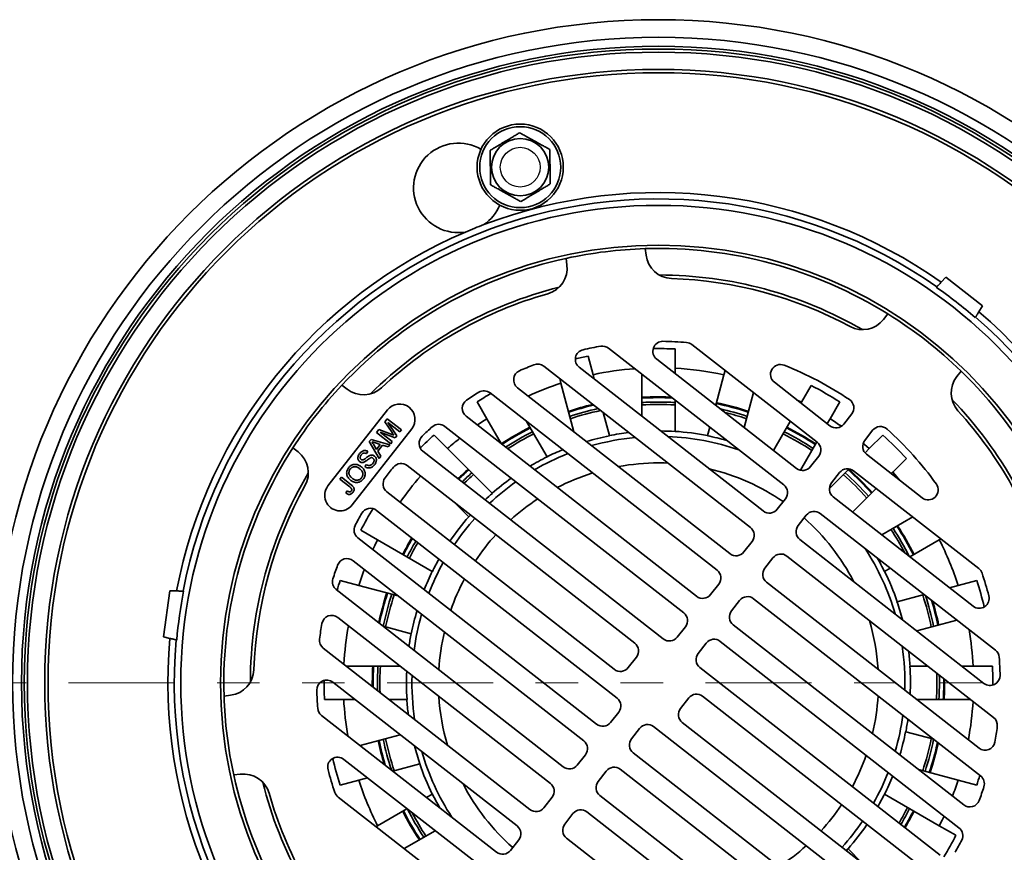
# Model space of a CAD drawing. Units: inches. Extents: x 0.1 to 8.4, y 0.1 to 14.7.
# Drawn here: x 1.3 to 3.7, y 12.7 to 14.7 of the extents above; entities that cross this region are included whole.
import ezdxf

# ---------------------------------------------------------------- set-up
doc = ezdxf.new("R2010")
doc.units = ezdxf.units.IN
doc.header["$MEASUREMENT"] = 0
doc.linetypes.add('PHANTOM', pattern=[0.5, 0.25, -0.05, 0.05, -0.05, 0.05, -0.05])

msp = doc.modelspace()

# ---------------------------------------------------------------- linework, layer by layer
at = {"color": 7, "linetype": 'Continuous', "lineweight": 35}
for p, q in [((2.81683529, 14.15470083), (2.81493403, 14.17018528)), ((2.62883163, 14.1473348), (2.63073288, 14.13185028)), ((3.52312128, 14.10261724), (3.51197276, 14.09114239)), ((3.60930998, 14.03527932), (3.52312128, 14.10261724)), ((3.50139433, 14.08025428), (3.50046609, 14.07929883)), ((3.600873, 14.02168597), (3.60930998, 14.03527932)), ((3.3863779, 14.01642099), (3.37615781, 14.00333987)), ((3.59216499, 14.00765578), (3.59286752, 14.00878759)), ((2.72868405, 13.93573802), (3.14103745, 13.61357228)), ((2.92483403, 13.94428874), (3.21953428, 13.71404365)), ((2.69198955, 13.87323652), (2.68024647, 13.91706229)), ((2.88514659, 13.88838078), (2.88514659, 13.93375254)), ((2.57594532, 13.89327081), (3.06254061, 13.5131009)), ((3.09293889, 13.55200892), (2.65935045, 13.89076533)), ((3.17143573, 13.65248029), (2.84190788, 13.90993569)), ((2.6946911, 13.86315419), (2.69198955, 13.87323652)), ((2.80702159, 13.87453407), (2.80702159, 13.77539199)), ((2.88514659, 13.87615391), (2.88514659, 13.88838078)), ((3.00017863, 13.87323652), (2.98091228, 13.80133351)), ((3.00287875, 13.88331351), (3.00017863, 13.87323652)), ((3.5587553, 13.881745), (3.54853517, 13.86866388)), ((2.11300694, 13.83893503), (2.10071334, 13.84853983)), ((2.6136294, 13.86382877), (2.61652659, 13.85301626)), ((2.61652659, 13.85301626), (2.64722815, 13.73843649)), ((3.24993258, 13.75295167), (3.1190179, 13.8552334)), ((3.20552026, 13.84790866), (3.18283438, 13.80861557)), ((2.44962572, 13.83016271), (2.98404377, 13.41262951)), ((3.01444206, 13.45153755), (2.51401395, 13.84251483)), ((3.04779226, 13.74908118), (3.06975871, 13.8310611)), ((2.41898968, 13.8088462), (2.44167556, 13.76955311)), ((2.88514659, 13.7396856), (2.88514659, 13.81349614)), ((3.18283438, 13.80861557), (3.17137955, 13.81432399)), ((3.18283438, 13.80861557), (3.18154483, 13.80638201)), ((3.25049262, 13.76955311), (3.2731785, 13.8088462)), ((2.20789089, 13.79018396), (2.0678279, 13.61091148)), ((2.93594521, 13.35106618), (2.39302092, 13.77524511)), ((2.73047469, 13.72960803), (2.71592552, 13.78390626)), ((3.3012644, 13.78058459), (3.28283115, 13.75699111)), ((2.20164971, 13.7622327), (2.20718228, 13.76931332)), ((2.21904477, 13.73663948), (2.20164971, 13.7622327)), ((2.20718228, 13.76931332), (2.24084538, 13.74300958)), ((2.20865172, 13.76051921), (2.23011738, 13.72928001)), ((2.23713589, 13.73826222), (2.20865172, 13.76051921)), ((2.34342968, 13.75133226), (2.90554693, 13.31215816)), ((2.44167556, 13.76955311), (2.47567041, 13.71067226)), ((2.58368139, 13.67984178), (2.53573565, 13.76288624)), ((3.15661472, 13.76320179), (3.11716833, 13.69487864)), ((3.24371318, 13.75781079), (3.25049262, 13.76955311)), ((2.12495875, 13.56627601), (2.2650217, 13.74554846)), ((2.18189028, 13.73694494), (2.18747036, 13.74408621)), ((2.21555333, 13.71064124), (2.18189028, 13.73694494)), ((2.18747036, 13.74408621), (2.2169729, 13.73315395)), ((2.19077869, 13.73764556), (2.21926286, 13.7153886)), ((2.22623927, 13.72431687), (2.19077869, 13.73764556)), ((2.23011738, 13.72928001), (2.22623927, 13.72431687)), ((2.24084538, 13.74300958), (2.23713589, 13.73826222)), ((2.34962701, 13.69892176), (2.31754434, 13.73100443)), ((2.73057468, 13.72923484), (2.73047469, 13.72960803)), ((2.88514659, 13.73929928), (2.88514659, 13.7396856)), ((2.96169349, 13.72960803), (2.9615935, 13.72923484)), ((2.96702947, 13.7495222), (2.96169349, 13.72960803)), ((3.35051509, 13.74210579), (3.33208179, 13.71851227)), ((3.37462384, 13.73100443), (3.34254117, 13.69892176)), ((2.16512904, 13.71549417), (2.16931273, 13.72084843)), ((2.18834859, 13.67582503), (2.16512904, 13.71549417)), ((2.16931273, 13.72084843), (2.21341936, 13.70791016)), ((2.17552575, 13.70797858), (2.18215259, 13.69725069)), ((2.19113127, 13.70874145), (2.17972836, 13.71238406)), ((2.18215259, 13.69725069), (2.19113127, 13.70874145)), ((2.19613247, 13.70713602), (2.18491971, 13.69278606)), ((2.20948324, 13.70287284), (2.19613247, 13.70713602)), ((2.21341936, 13.70791016), (2.20948324, 13.70287284)), ((2.21926286, 13.7153886), (2.21555333, 13.71064124)), ((3.18041881, 13.64818169), (3.21878307, 13.71463053)), ((1.98527686, 13.70078785), (1.99757039, 13.69118305)), ((2.16204621, 13.69197867), (2.15833676, 13.68723131)), ((2.18491971, 13.69278606), (2.19228471, 13.68086235)), ((2.19228471, 13.68086235), (2.18834859, 13.67582503)), ((2.85744838, 13.25059481), (2.29125622, 13.6929526)), ((2.45477039, 13.59377837), (2.34962701, 13.69892176)), ((3.22357373, 13.68114508), (3.20433429, 13.65651974)), ((3.34254117, 13.69892176), (3.33265203, 13.68903261)), ((3.33612124, 13.68561371), (3.46703594, 13.58333194)), ((2.15466559, 13.656736), (2.15837511, 13.66148336)), ((2.79010102, 13.24053174), (2.25462308, 13.65889296)), ((2.58387454, 13.6795072), (2.58368139, 13.67984178)), ((3.39778389, 13.64367904), (3.42986656, 13.67576171)), ((3.29491124, 13.65129183), (3.24882269, 13.60520324)), ((3.27282438, 13.64266621), (3.25358498, 13.6180409)), ((3.60042318, 13.41646058), (3.30572295, 13.64670565)), ((3.39427995, 13.6401751), (3.39778389, 13.64367904)), ((2.09589738, 13.62689257), (2.09960683, 13.63163993)), ((2.11904749, 13.6088035), (2.09589738, 13.62689257)), ((2.09960683, 13.63163993), (2.12245349, 13.61378798)), ((2.10971285, 13.5945499), (2.11288961, 13.59971354)), ((2.20652456, 13.59732961), (2.74200247, 13.17896841)), ((2.45504356, 13.59350521), (2.45477039, 13.59377837)), ((3.30344678, 13.54934193), (3.35910438, 13.60499952)), ((2.3668575, 13.57120583), (2.39952767, 13.53853565)), ((3.14507688, 13.58067371), (3.12583746, 13.55604837)), ((3.25762442, 13.58514233), (3.58715227, 13.32768695)), ((2.74853112, 13.11118708), (2.182339, 13.55354487)), ((2.39980084, 13.53826249), (2.40357009, 13.54252281)), ((3.19432756, 13.54219487), (3.17508812, 13.51756953)), ((3.6395795, 13.2240685), (3.22722613, 13.54623428)), ((2.39952767, 13.53853565), (2.39980084, 13.53826249)), ((3.4448372, 13.53801771), (3.37186544, 13.49588746)), ((2.14539739, 13.50665813), (2.18469048, 13.48397225)), ((2.13831531, 13.48879786), (2.70043257, 13.04962374)), ((2.18469048, 13.48397225), (2.31346427, 13.40962466)), ((3.06658004, 13.48020234), (3.04734062, 13.45557699)), ((3.17912757, 13.48467096), (3.61271598, 13.14591453)), ((3.43826364, 13.44401149), (3.5074777, 13.48397225)), ((3.5074777, 13.48397225), (3.5112354, 13.48614175)), ((2.67003428, 13.01071571), (2.12711003, 13.43489465)), ((3.11583071, 13.44172348), (3.09659129, 13.41709814)), ((3.6353246, 13.06559301), (3.14872928, 13.44576293)), ((2.31346427, 13.40962466), (2.31379884, 13.4094315)), ((3.37836933, 13.4094315), (3.37870391, 13.40962466)), ((3.37870391, 13.40962466), (3.3921455, 13.41738516)), ((2.14028978, 13.37677946), (2.09646402, 13.38852254)), ((2.98808321, 13.37973095), (2.96884379, 13.35510562)), ((3.10063074, 13.38419957), (3.60105883, 12.99322229)), ((3.59570416, 13.38852254), (3.5518784, 13.37677946)), ((1.6953909, 13.36416627), (1.68016891, 13.25585571)), ((1.71138156, 13.36365635), (1.6953909, 13.36416627)), ((1.72788607, 13.36313007), (1.72655464, 13.36317251)), ((2.08751767, 13.36668552), (2.62193574, 12.94915236)), ((2.23344122, 13.35181959), (2.14028978, 13.37677946)), ((3.5518784, 13.37677946), (3.53135527, 13.37128029)), ((3.03733387, 13.34125211), (3.01809446, 13.31662678)), ((3.60465051, 12.9277584), (3.07023244, 13.34529155)), ((3.4082499, 13.33829431), (3.40787675, 13.33819433)), ((3.4716377, 13.35527902), (3.4082499, 13.33829431)), ((2.59153744, 12.91024434), (2.09110935, 13.30122163)), ((3.45423351, 13.26973463), (3.54872334, 13.29505311)), ((2.19786788, 13.28047049), (2.26369802, 13.26283135)), ((2.90958637, 13.27925958), (2.89034695, 13.25463425)), ((3.0221339, 13.28372821), (3.56505815, 12.85954926)), ((1.68016891, 13.25585571), (1.69568064, 13.25193825)), ((1.71039928, 13.24822109), (1.71169081, 13.24789492)), ((2.26369802, 13.26283135), (2.26407121, 13.26273137)), ((2.95883704, 13.24078074), (2.93959762, 13.2161554)), ((3.55385287, 12.80564606), (2.99173561, 13.24482017)), ((2.05684357, 13.2288509), (2.5434389, 12.84868099)), ((2.77490104, 13.18300784), (2.79414046, 13.20763318)), ((2.2382222, 13.18628446), (2.11132616, 13.18628446)), ((2.94363706, 13.18325683), (3.50982918, 12.74089904)), ((3.43854773, 13.18628446), (3.43816142, 13.18628446)), ((3.48084657, 13.18628446), (3.43854773, 13.18628446)), ((3.58724291, 13.18628446), (3.56104488, 13.18628446)), ((3.63261468, 13.18628446), (3.58724291, 13.18628446)), ((2.51304061, 12.80977295), (2.0794522, 13.14852938)), ((1.83860521, 13.11797315), (1.82312077, 13.1160719)), ((2.0595535, 13.10815946), (2.10492526, 13.10815946)), ((2.10492526, 13.10815946), (2.13112329, 13.10815946)), ((2.21132161, 13.10815946), (2.25362045, 13.10815946)), ((2.25362045, 13.10815946), (2.25400676, 13.10815946)), ((2.91726714, 13.11143607), (2.89802772, 13.08681074)), ((3.48564361, 12.69711431), (2.95016571, 13.11547551)), ((3.45394598, 13.10815946), (3.58084201, 13.10815946)), ((2.73333114, 13.05366317), (2.75257056, 13.07828851)), ((2.05258868, 13.07037541), (2.46494205, 12.74820963)), ((2.78258181, 13.01518433), (2.80182123, 13.03980966)), ((2.8347198, 13.0438491), (3.40091196, 12.60149131)), ((2.90206715, 13.05391217), (3.43754509, 12.63555095)), ((3.42847016, 13.03161256), (3.42809697, 13.03171255)), ((3.49430029, 13.01397342), (3.42847016, 13.03161256)), ((2.23793466, 13.02470929), (2.14344484, 12.99939081)), ((2.43454375, 12.70930158), (2.1050159, 12.96675696)), ((2.6548343, 12.95319181), (2.67407372, 12.97781713)), ((3.3487385, 12.54311165), (2.78662125, 12.98228576)), ((2.22053048, 12.9391649), (2.28391828, 12.9561496)), ((2.28391828, 12.9561496), (2.28429143, 12.95624959)), ((2.70408497, 12.91471297), (2.72332439, 12.93933829)), ((2.75622296, 12.94337774), (3.29914726, 12.5191988)), ((3.45872696, 12.94262432), (3.5518784, 12.91766445)), ((1.84597124, 12.9299695), (1.86145576, 12.93187075)), ((2.09646402, 12.90592137), (2.14028978, 12.91766445)), ((2.14028978, 12.91766445), (2.16081291, 12.92316362)), ((3.5518784, 12.91766445), (3.59570416, 12.90592137)), ((2.091745, 12.87798333), (2.38644523, 12.64773826)), ((2.31346427, 12.88481925), (2.30002268, 12.87705875)), ((2.31379884, 12.88501241), (2.31346427, 12.88481925)), ((2.57633747, 12.85272043), (2.59557689, 12.87734578)), ((3.24254246, 12.46428121), (2.70812441, 12.8818144)), ((3.37870391, 12.88481925), (3.37836933, 12.88501241)), ((3.5074777, 12.81047166), (3.37870391, 12.88481925)), ((2.25390454, 12.85043242), (2.18469048, 12.81047166)), ((2.62558813, 12.81424158), (2.64482755, 12.83886692)), ((2.67772612, 12.84290637), (3.17815423, 12.45192908)), ((2.18469048, 12.81047166), (2.18093277, 12.80830216)), ((3.54677079, 12.78778578), (3.5074777, 12.81047166)), ((2.24733098, 12.75642621), (2.32030274, 12.79855645)), ((2.49784062, 12.75224904), (2.51708005, 12.77687438)), ((3.11622285, 12.4011731), (2.62962756, 12.78134301)), ((3.29236734, 12.75618142), (3.28859809, 12.7519211)), ((3.2926405, 12.75590826), (3.29236734, 12.75618142)), ((3.32531068, 12.72323809), (3.2926405, 12.75590826))]:
    msp.add_line(p, q, dxfattribs=at)
at = {"color": 7, "linetype": 'PHANTOM', "lineweight": 18}
msp.add_line((5.45691443, 13.14722196), (0.23525374, 13.14722196), dxfattribs=at)
at = {"color": 7, "linetype": 'Continuous', "lineweight": 35, "flags": 128}
for points in [[(2.84608409, 13.82105005), (2.86372285, 13.8208192), (2.87634829, 13.82037011)], [(2.44167556, 13.76955311), (2.42958032, 13.7615239), (2.41949336, 13.7545626)], [(3.34254117, 13.69892176), (3.33165511, 13.70852674), (3.32829117, 13.71141926)], [(3.41467427, 13.62424135), (3.40738887, 13.63279298), (3.39778389, 13.64367904)], [(2.18469048, 13.48397225), (2.17823025, 13.47097117), (2.17359666, 13.46123306)], [(3.5074777, 12.81047166), (3.51393793, 12.82347274), (3.51857151, 12.83321086)]]:
    msp.add_lwpolyline(points, dxfattribs=at)
at = {"color": 8, "linetype": 'Continuous', "lineweight": 35, "flags": 128}
msp.add_lwpolyline([(2.86829934, 13.66485882), (2.85964671, 13.66515776), (2.84608409, 13.66533529)], dxfattribs=at)
at = {"color": 7, "linetype": 'Continuous', "lineweight": 35}
for centre, radius in [((2.84608409, 13.14722196), 1.5625), ((2.84608409, 13.14722196), 1.52098665), ((2.84608409, 13.14722196), 1.5), ((2.84608409, 13.14722196), 1.49339333), ((2.84608409, 13.14722196), 1.48603897), ((2.84608409, 13.14722196), 1.4453125), ((2.84608409, 13.14722196), 1.4375), ((2.52053826, 14.36217553), 0.1015625), ((2.52053826, 14.36217553), 0.0953125), ((2.52053826, 14.36217553), 0.06743988), ((2.84608409, 13.14722196), 1.125), ((2.84608409, 13.14722196), 1.03125)]:
    msp.add_circle(centre, radius, dxfattribs=at)
at = {"color": 7, "linetype": 'Continuous'}
msp.add_circle((2.52053826, 14.36217553), 0.046875, dxfattribs=at)
at = {"color": 7, "linetype": 'Continuous', "lineweight": 35}
for centre, radius, start, end in [((2.37489923, 14.3134454), 0.10546875, 59.64692512, 279.29378296), ((2.84608409, 13.14722196), 1.14016701, 54.91792067, 169.08207933), ((2.84608409, 13.14722196), 1.15515956, 54.79894396, 110.84930116), ((2.37489923, 14.3134454), 0.10546875, 304.70621704, 337.35307488), ((2.84608409, 13.14722196), 1.15515956, 110.84930116, 113.15069884), ((2.84608409, 13.14722196), 1.15515956, 113.15069884, 169.20105604), ((2.84608409, 13.14722196), 1.0234375, 91.7441637, 102.2558363), ((2.84608409, 13.14722196), 1.0234375, 58.13492918, 91.7441637), ((2.84608409, 13.14722196), 1.0234375, 102.2558363, 136.7441637), ((2.87886942, 14.16231765), 0.0625, 187, 268.1501169), ((2.56869875, 14.12423348), 0.0625, 285.8498831, 7), ((2.84608409, 13.14722196), 0.9609375, 59.98816249, 89.90505179), ((2.84608409, 13.14722196), 0.953125, 61.74309738, 88.1501169), ((2.84608409, 13.14722196), 0.9609375, 104.09494821, 134.9050797), ((2.84608409, 13.14722196), 1.13885167, 49.07148976, 54.92851024), ((2.84608409, 13.14722196), 0.953125, 105.8498831, 133.1501169), ((2.84608409, 13.14722196), 1.14016701, 294.91792067, 49.08207933), ((2.84608409, 13.14722196), 1.0234375, 45.86507082, 58.13492918), ((2.84608409, 13.14722196), 1.15515956, 353.15069884, 49.20105604), ((3.32690715, 14.04181869), 0.0625, 241.74309738, 322), ((2.84608409, 13.14722196), 0.8046875, 99.71467841, 102.7412926), ((2.71425448, 13.91726904), 0.0234375, 52, 99.71467841), ((2.85633745, 13.92840467), 0.0234375, 89.24801163, 232), ((2.84608409, 13.14722196), 0.8046875, 85.27748849, 89.24801163), ((2.91040446, 13.9258197), 0.0234375, 52, 85.27748849), ((2.67378002, 13.90923434), 0.0234375, 102.7412926, 232), ((2.84608409, 13.14722196), 0.7875, 102.15678069, 104.39139355), ((2.84608409, 13.14722196), 0.7875, 87.15678069, 90.89811258), ((2.84608409, 13.14722196), 0.8046875, 111.36127825, 113.99017205), ((2.56151575, 13.8748018), 0.0234375, 52, 111.36127825), ((3.13344748, 13.87370241), 0.0234375, 68.41844984, 232), ((2.84608409, 13.14722196), 0.8046875, 56.01398722, 68.41844984), ((2.52844351, 13.86098384), 0.0234375, 113.99017205, 232), ((2.84608409, 13.14722196), 0.7421875, 94.28445255, 101.98303869), ((2.84608409, 13.14722196), 0.7421875, 78.01696131, 86.98303869), ((3.59778585, 13.83018506), 0.0625, 142, 222.25690262), ((2.84608409, 13.14722196), 1.0234375, 12.2558363, 45.86507082), ((2.84608409, 13.14722196), 1.0234375, 136.7441637, 147.2558363), ((2.84608409, 13.14722196), 0.7421875, 108.01696131, 114.43458227), ((2.84608409, 13.14722196), 0.7875, 57.15678069, 62.84321931), ((2.15148577, 13.88818573), 0.0625, 232, 313.1501169), ((2.84608409, 13.14722196), 0.8046875, 121.73131432, 124.15620403), ((2.84608409, 13.14722196), 0.7875, 120.07234839, 122.84321931), ((2.43519614, 13.81169367), 0.0234375, 52, 121.73131432), ((2.84608409, 13.14722196), 0.67382813, 90, 93.32387591), ((2.23645631, 13.7678662), 0.03625, 322, 142), ((2.40745049, 13.79371413), 0.0234375, 124.15620403, 232), ((2.84608409, 13.14722196), 0.67382813, 103.27009833, 108.3240287), ((2.84608409, 13.14722196), 0.671875, 103.13639259, 108.33381144), ((2.84608409, 13.14722196), 0.671875, 87.19093819, 93.33377217), ((2.84608409, 13.14722196), 0.65591608, 86.5857805, 93.4142195), ((2.84608409, 13.14722196), 0.671875, 71.66618653, 78.3336813), ((2.84608409, 13.14722196), 0.67382813, 71.6758624, 78.32401798), ((3.28279542, 13.79501419), 0.0234375, 322, 56.01398722), ((2.84608409, 13.14722196), 0.9609375, 14.09494821, 44.01183751), ((2.84608409, 13.14722196), 0.65591608, 102.00390623, 108.4142195), ((2.84608409, 13.14722196), 0.65591608, 71.5857805, 76.16135403), ((2.84608409, 13.14722196), 0.953125, 15.8498831, 42.25690262), ((2.84608409, 13.14722196), 0.8046875, 131.44245251, 133.76560898), ((2.32900013, 13.73286326), 0.0234375, 52, 131.44245251), ((3.26436214, 13.77142067), 0.0234375, 232, 322), ((2.84608409, 13.14722196), 0.7421875, 54.51978667, 56.98303869), ((3.36898409, 13.72767622), 0.0234375, 47.98601278, 142), ((2.30568579, 13.7114216), 0.0234375, 133.76560898, 232), ((2.84608409, 13.14722196), 0.7875, 132.15678069, 135.41570992), ((2.84608409, 13.14722196), 0.67382813, 116.67589682, 123.30741256), ((2.84608409, 13.14722196), 0.671875, 116.66638849, 123.25105058), ((2.84608409, 13.14722196), 0.65591608, 116.5857805, 122.77719304), ((2.84608409, 13.14722196), 0.5933645, 101.22536201, 106.63190779), ((2.84608409, 13.14722196), 0.59375, 96.76262148, 101.22781631), ((2.84608409, 13.14722196), 0.5933645, 86.22536201, 89.46703148), ((2.84608409, 13.14722196), 0.59375, 78.77218369, 86.22781631), ((2.84608409, 13.14722196), 0.5933645, 74.27609891, 78.77463799), ((2.84608409, 13.14722196), 0.65591608, 56.5857805, 63.4142195), ((2.84608409, 13.14722196), 0.671875, 56.66621426, 63.33353381), ((2.84608409, 13.14722196), 0.67382813, 56.67588831, 63.32385884), ((2.84608409, 13.14722196), 0.7875, 42.15678069, 47.84321931), ((2.84608409, 13.14722196), 0.8046875, 35.58155016, 47.98601278), ((2.84608409, 13.14722196), 0.7421875, 129.02973972, 131.98303869), ((3.20510472, 13.69557463), 0.0234375, 322, 52), ((3.35055081, 13.70408269), 0.0234375, 142, 232), ((2.84608409, 13.14722196), 1.0234375, 147.2558363, 181.7441637), ((1.95909156, 13.64193237), 0.0625, 330.8498831, 52), ((2.84608409, 13.14722196), 0.59375, 112.3108986, 116.22781631), ((2.24019354, 13.64042395), 0.0234375, 52, 140.854008), ((2.84608409, 13.14722196), 0.5933645, 116.22536201, 120.65697344), ((2.84608409, 13.14722196), 0.9609375, 149.0949203, 179.90505179), ((2.84608409, 13.14722196), 0.8046875, 140.854008, 143.145992), ((2.84608409, 13.14722196), 0.7421875, 138.98303869, 145.01696131), ((2.84608409, 13.14722196), 0.67382813, 131.67599328, 134.45683666), ((2.84608409, 13.14722196), 0.671875, 131.66656761, 134.43478072), ((2.84608409, 13.14722196), 0.65591608, 131.5857805, 134.24959617), ((3.1858653, 13.6709493), 0.0234375, 232, 322), ((3.29129339, 13.62823666), 0.0234375, 52, 142), ((2.84608409, 13.14722196), 0.65591608, 41.5857805, 48.4142195), ((2.84608409, 13.14722196), 0.671875, 41.66628115, 48.33332467), ((2.84608409, 13.14722196), 0.67382813, 41.67596231, 48.32362438), ((2.84608409, 13.14722196), 0.953125, 150.8498831, 178.1501169), ((2.09639332, 13.58859376), 0.03625, 142, 322), ((2.22095412, 13.61579861), 0.0234375, 143.145992, 232), ((2.84608409, 13.14722196), 0.59375, 125.7065735, 131.22781631), ((3.12660788, 13.59510326), 0.0234375, 322, 52), ((3.27205397, 13.60361132), 0.0234375, 142, 232), ((3.48146547, 13.60180095), 0.0234375, 232, 35.58155016), ((2.84608409, 13.14722196), 0.5933645, 131.22536201, 133.42670767), ((2.84608409, 13.14722196), 0.8046875, 150.23439102, 152.55754749), ((2.84608409, 13.14722196), 0.7875, 148.58429008, 152.84321931), ((2.1679094, 13.53507587), 0.0234375, 52, 150.23439102), ((3.10736846, 13.57047792), 0.0234375, 232, 322), ((3.21279656, 13.52776529), 0.0234375, 52, 142), ((2.84608409, 13.14722196), 0.59375, 138.77218369, 145.77218369), ((2.1527449, 13.50726686), 0.0234375, 152.55754749, 232), ((3.04811104, 13.49463189), 0.0234375, 322, 52), ((3.19355714, 13.50313995), 0.0234375, 142, 232), ((2.84608409, 13.14722196), 0.65591608, 27.83864597, 33.4142195), ((2.84608409, 13.14722196), 0.671875, 26.6663822, 33.33304884), ((2.84608409, 13.14722196), 0.67382812, 26.67607763, 33.32338708), ((2.84608409, 13.14722196), 0.67382813, 149.54316334, 153.32410697), ((2.84608409, 13.14722196), 0.671875, 149.56521928, 153.33366992), ((2.84608409, 13.14722196), 0.65591608, 149.75040383, 153.4142195), ((2.84608409, 13.14722196), 0.7421875, 18.01696131, 26.98303869), ((3.02887162, 13.47000655), 0.0234375, 232, 322), ((3.13429972, 13.42729392), 0.0234375, 52, 142), ((2.11268043, 13.41642565), 0.0234375, 52, 159.84379597), ((2.84608409, 13.14722196), 0.5933645, 150.57329233, 153.77463799), ((2.84608409, 13.14722196), 0.5933645, 26.22536201, 29.72390109), ((2.84608409, 13.14722196), 0.8046875, 159.84379597, 162.26868568), ((2.84608409, 13.14722196), 0.7421875, 158.91613248, 161.98303869), ((2.84608409, 13.14722196), 0.59375, 153.77218369, 158.2934265), ((2.9696142, 13.39416052), 0.0234375, 322, 52), ((3.1150603, 13.40266858), 0.0234375, 142, 232), ((2.84608409, 13.14722196), 0.59375, 18.77218369, 26.22781631), ((3.58599365, 13.39799159), 0.0234375, 18.72251151, 52), ((2.84608409, 13.14722196), 0.8046875, 14.75198837, 18.72251151), ((2.10194723, 13.38515452), 0.0234375, 162.26868568, 232), ((2.84608409, 13.14722196), 0.7875, 162.15678069, 163.92765161), ((2.84608409, 13.14722196), 0.7875, 13.10188742, 17.84321931), ((2.84608409, 13.14722196), 1.13885167, 169.07148976, 174.92851024), ((2.84608409, 13.14722196), 0.67382813, 161.6764003, 167.87647943), ((2.84608409, 13.14722196), 0.671875, 161.66688398, 167.95729861), ((2.84608409, 13.14722196), 0.65591608, 161.5857805, 168.4142195), ((2.95037478, 13.36953518), 0.0234375, 232, 322), ((3.05580288, 13.32682254), 0.0234375, 52, 142), ((2.84608409, 13.14722196), 0.5933645, 14.53296852, 18.77463799), ((2.84608409, 13.14722196), 0.65591608, 11.5857805, 18.4142195), ((2.84608409, 13.14722196), 0.671875, 11.66651242, 16.80906181), ((2.84608409, 13.14722196), 0.67382813, 11.67622748, 16.57423853), ((3.60158183, 13.34615595), 0.0234375, 232, 14.75198837), ((2.84608409, 13.14722196), 0.5933645, 163.34302656, 168.77463799), ((2.89111737, 13.29368915), 0.0234375, 322, 52), ((3.03656346, 13.30219721), 0.0234375, 142, 232), ((2.84608409, 13.14722196), 0.8046875, 170.00982795, 172.63872175), ((2.07667977, 13.28275262), 0.0234375, 52, 170.00982795), ((2.84608409, 13.14722196), 0.7421875, 169.56541773, 176.61256313), ((2.84608409, 13.14722196), 0.7421875, 3.01696131, 9.71554745), ((2.84608409, 13.14722196), 1.15515956, 174.79894396, 230.84930116), ((2.84608409, 13.14722196), 1.14016701, 174.91792067, 289.08207933), ((2.07127317, 13.2473199), 0.0234375, 172.63872175, 232), ((2.84608409, 13.14722196), 0.59375, 168.77218369, 171.6891014), ((2.77567146, 13.22206274), 0.0234375, 322, 52), ((2.87187794, 13.26906381), 0.0234375, 232, 322), ((2.97730604, 13.22635117), 0.0234375, 52, 142), ((2.84608409, 13.14722196), 0.59375, 3.77218369, 7.23737852), ((3.62514996, 13.2055995), 0.0234375, 4.28532159, 52), ((2.95806662, 13.20172584), 0.0234375, 142, 232), ((2.84608409, 13.14722196), 0.8046875, 1.2587074, 4.28532159), ((1.8309884, 13.18000729), 0.0625, 277, 358.1501169), ((2.84608409, 13.14722196), 0.67382813, 176.67659456, 180.72990167), ((2.84608409, 13.14722196), 0.671875, 176.6667066, 180.86360741), ((2.84608409, 13.14722196), 0.65591608, 176.5857805, 181.99609377), ((2.84608409, 13.14722196), 0.5933645, 177.36809221, 183.77463799), ((2.75643204, 13.19743741), 0.0234375, 232, 322), ((2.84608409, 13.14722196), 0.5933645, 357.36809221, 3.77463799), ((2.84608409, 13.14722196), 0.7875, 359.60860645, 2.84321931), ((2.0650226, 13.13006038), 0.0234375, 52, 181.2587074), ((2.84608409, 13.14722196), 0.7875, 179.60860645, 182.84321931), ((2.84608409, 13.14722196), 0.65591608, 356.5857805, 1.99609377), ((2.84608409, 13.14722196), 0.671875, 356.66666679, 0.86360741), ((2.84608409, 13.14722196), 0.67382812, 356.6764051, 0.72990167), ((3.62714557, 13.16438354), 0.0234375, 232, 1.2587074), ((2.84608409, 13.14722196), 0.8046875, 181.2587074, 184.28532159), ((2.84608409, 13.14722196), 1.0234375, 181.7441637, 192.2558363), ((2.84608409, 13.14722196), 0.7421875, 183.01696131, 189.71554745), ((2.84608409, 13.14722196), 0.59375, 183.77218369, 187.23737852), ((2.73410156, 13.09271808), 0.0234375, 322, 52), ((2.93573614, 13.09700651), 0.0234375, 52, 142), ((2.84608409, 13.14722196), 0.7421875, 349.56541773, 356.61256313), ((2.06701822, 13.08884441), 0.0234375, 184.28532159, 232), ((2.91649672, 13.07238117), 0.0234375, 142, 232), ((2.84608409, 13.14722196), 0.59375, 348.77218369, 351.6891014), ((3.62089501, 13.04712401), 0.0234375, 352.63872175, 52), ((2.71486214, 13.06809274), 0.0234375, 232, 322), ((2.82029023, 13.0253801), 0.0234375, 52, 142), ((2.84608409, 13.14722196), 0.5933645, 343.34302656, 348.77463799), ((2.84608409, 13.14722196), 0.8046875, 350.00982795, 352.63872175), ((2.84608409, 13.14722196), 0.67382812, 191.67639672, 196.57423853), ((2.84608409, 13.14722196), 0.671875, 191.66654721, 196.80906181), ((2.84608409, 13.14722196), 0.65591608, 191.5857805, 198.4142195), ((2.65560472, 12.9922467), 0.0234375, 322, 52), ((2.80105081, 13.00075477), 0.0234375, 142, 232), ((2.84608409, 13.14722196), 0.65591608, 341.5857805, 348.4142195), ((2.84608409, 13.14722196), 0.5933645, 194.53296852, 198.77463799), ((2.84608409, 13.14722196), 0.671875, 341.66684033, 347.95729861), ((2.84608409, 13.14722196), 0.67382812, 341.67660373, 347.87647943), ((3.6154884, 13.01169129), 0.0234375, 232, 350.00982795), ((2.09058635, 12.94828797), 0.0234375, 52, 194.75198837), ((2.84608409, 13.14722196), 0.7875, 193.10188742, 197.84321931), ((2.84608409, 13.14722196), 1.15515956, 294.79894396, 350.84930116), ((2.84608409, 13.14722196), 0.8046875, 194.75198837, 198.72251151), ((2.84608409, 13.14722196), 0.59375, 198.77218369, 206.22781631), ((2.6363653, 12.96762137), 0.0234375, 232, 322), ((2.74179339, 12.92490873), 0.0234375, 52, 142), ((2.84608409, 13.14722196), 1.0234375, 192.2558363, 225.86507082), ((1.86907257, 12.86983662), 0.0625, 15.8498831, 97), ((2.84608409, 13.14722196), 0.7421875, 198.01696131, 206.98303869), ((2.84608409, 13.14722196), 0.59375, 333.77218369, 338.2934265), ((2.84608409, 13.14722196), 0.7421875, 338.91613248, 341.98303869), ((2.84608409, 13.14722196), 0.7875, 342.15678069, 343.92765161), ((3.59022094, 12.90928939), 0.0234375, 342.26868568, 52), ((2.84608409, 13.14722196), 0.9609375, 194.09494821, 224.01183751), ((2.57710788, 12.89177533), 0.0234375, 322, 52), ((2.72255397, 12.90028339), 0.0234375, 142, 232), ((2.84608409, 13.14722196), 0.8046875, 339.84379597, 342.26868568), ((2.84608409, 13.14722196), 0.953125, 195.8498831, 222.25690262), ((2.10617453, 12.89645233), 0.0234375, 198.72251151, 232), ((2.84608409, 13.14722196), 0.5933645, 206.22536201, 209.72390109), ((2.84608409, 13.14722196), 0.5933645, 330.57329233, 333.77463799), ((3.57948775, 12.87801826), 0.0234375, 232, 339.84379597), ((2.84608409, 13.14722196), 0.671875, 206.66641079, 213.33306291), ((2.55786846, 12.86715), 0.0234375, 232, 322), ((2.66329656, 12.82443736), 0.0234375, 52, 142), ((2.84608409, 13.14722196), 0.65591608, 329.75040383, 333.4142195), ((2.84608409, 13.14722196), 0.671875, 329.56521928, 333.33364472), ((2.84608409, 13.14722196), 0.67382812, 206.67622019, 213.32357802), ((2.84608409, 13.14722196), 0.65591608, 207.83864597, 213.4142195), ((2.84608409, 13.14722196), 0.67382812, 329.54316334, 333.32403339), ((2.49861104, 12.79130396), 0.0234375, 322, 52), ((2.64405714, 12.79981202), 0.0234375, 142, 232), ((2.84608409, 13.14722196), 0.59375, 318.77218369, 325.77218369), ((3.53942328, 12.78717706), 0.0234375, 332.55754749, 52), ((2.84608409, 13.14722196), 0.7875, 328.58429008, 332.84321931), ((2.84608409, 13.14722196), 0.8046875, 330.23439102, 332.55754749), ((2.47937162, 12.76667863), 0.0234375, 232, 322)]:
    msp.add_arc(centre, radius, start, end, dxfattribs=at)
at = {"color": 8, "linetype": 'Continuous', "lineweight": 35}
for radius, start, end in [(0.66160781, 90, 93.3856009), (0.66160781, 86.61440064, 90), (0.66160781, 102.41620709, 108.38557895), (0.66160781, 71.614385, 77.23763641), (0.66160781, 116.6147524, 122.94897236), (0.58056178, 70.95492565, 87.78602503), (0.66160781, 56.61437839, 63.38553937), (0.58056178, 95.43460672, 105.72996536), (0.58056178, 111.56605539, 120.16242074), (0.51811333, 90, 100.47885317), (0.66160781, 131.61484898, 134.31667625), (0.51811333, 107.41705186, 117.36656724), (0.51811333, 55.45789309, 76.63500841), (0.66160781, 41.6143804, 48.3854942), (0.58056178, 125.32576352, 133.23617511), (0.51811333, 123.24551502, 132.16996049), (0.58056178, 138.14199795, 145.85800205), (0.51811333, 27.36499159, 48.54210691), (0.51811333, 137.67615417, 146.32384583), (0.66160781, 26.76236359, 33.38543839), (0.66160781, 149.68332375, 153.38547153), (0.58056178, 16.21397497, 33.04507435), (0.58056178, 150.76382489, 158.67423648), (0.51811333, 151.83003951, 160.75448498), (0.66160781, 161.61508003, 168.39094756), (0.66160781, 11.61440867, 18.09035326), (0.58056178, 163.83757926, 172.43394461), (0.51811333, 3.52114683, 16.45743631), (0.51811333, 166.63343276, 176.58294814), (0.58056178, 358.27003464, 8.56539328), (0.66160781, 176.61516999, 181.58379291), (0.58056178, 178.27003464, 188.56539328), (0.66160781, 356.61443412, 1.58379291), (0.51811333, 183.52114683, 196.45743631), (0.51811333, 346.63343276, 356.58294814), (0.58056178, 343.83757926, 352.43394461), (0.66160781, 191.6150872, 198.09035326), (0.66160781, 341.61446657, 348.39094756), (0.58056178, 196.21397497, 213.04507435), (0.51811333, 331.83003951, 340.75448498), (0.58056178, 330.76382489, 338.67423648), (0.51811333, 207.36499159, 228.54210691), (0.66160781, 206.76236359, 213.38524644), (0.51811333, 317.67615417, 326.32384583), (0.66160781, 329.68332375, 333.38510045), (0.58056178, 318.14199795, 325.85800205), (0.51811333, 303.24551502, 312.16996049)]:
    msp.add_arc((2.84608409, 13.14722196), radius, start, end, dxfattribs=at)
at = {"color": 7, "linetype": 'Continuous', "lineweight": 35}
for points, knots in [([(2.51923566, 14.44335502), (2.51687061, 14.44193846), (2.51214158, 14.43910597), (2.50551625, 14.43513778), (2.49950865, 14.43153949), (2.49418389, 14.42835046), (2.488734, 14.42508603), (2.48319434, 14.42176819), (2.47754839, 14.41838664), (2.47189876, 14.41500282), (2.46525406, 14.41102284), (2.45773994, 14.40652252), (2.45231061, 14.40327061), (2.44958351, 14.4016372)], [0, 0, 0, 0, 0.10807164249, 0.21609441765, 0.29067417908, 0.36534447339, 0.43987198017, 0.51668752094, 0.59350560039, 0.67286703778, 0.75224865184, 0.87555662667, 1, 1, 1, 1]), ([(2.59019041, 14.40389335), (2.58778113, 14.4052333), (2.58296368, 14.40791258), (2.57621446, 14.41166612), (2.57009442, 14.41506968), (2.56467027, 14.41808657), (2.55911821, 14.42117406), (2.55347507, 14.42431268), (2.54772355, 14.42751145), (2.54196823, 14.43071218), (2.53519926, 14.4344769), (2.52754463, 14.43873383), (2.52201377, 14.44180993), (2.51923566, 14.44335502)], [0, 0, 0, 0, 0.1080715249, 0.2160935786, 0.2906733143, 0.3653444941, 0.4398708773, 0.5166873381, 0.5935058278, 0.6728669417, 0.752248212, 0.8755561242, 1, 1, 1, 1]), ([(2.44958351, 14.4016372), (2.44961234, 14.39984046), (2.44966998, 14.39624725), (2.44976529, 14.39031029), (2.44986954, 14.38381038), (2.44998337, 14.37671756), (2.4500993, 14.3694938), (2.45021477, 14.36229492), (2.45032886, 14.35518569), (2.45044051, 14.34822608), (2.45055057, 14.34137027), (2.45066187, 14.3344325), (2.45077406, 14.32744093), (2.45084876, 14.32278569), (2.45088612, 14.32045777)], [0, 0, 0, 0, 0.0706624852, 0.1413151902, 0.2275396715, 0.3140825836, 0.4004855674, 0.4865169341, 0.5689563741, 0.6517439113, 0.7346398795, 0.8172282291, 0.9086022301, 1, 1, 1, 1]), ([(2.591493, 14.32271392), (2.59145565, 14.32504184), (2.59138096, 14.32969707), (2.59126878, 14.33668865), (2.59115743, 14.34362644), (2.59104744, 14.35048226), (2.59093578, 14.35744186), (2.59082168, 14.36455107), (2.59070617, 14.37174994), (2.59059028, 14.37897371), (2.59047645, 14.38606654), (2.59037216, 14.39256647), (2.5902769, 14.39850347), (2.59021924, 14.40209667), (2.59019041, 14.40389335)], [0, 0, 0, 0, 0.0913977653, 0.1827717648, 0.2653601163, 0.3482569202, 0.431043599, 0.5134830411, 0.5995144098, 0.6859173888, 0.7724602994, 0.8586847826, 0.9293390785, 1, 1, 1, 1]), ([(2.45088612, 14.32045777), (2.4532954, 14.31911782), (2.45811287, 14.31643854), (2.46486206, 14.31268494), (2.47098207, 14.30928133), (2.4764063, 14.3062646), (2.48195826, 14.30317694), (2.48760147, 14.30003846), (2.49335296, 14.29683966), (2.49910829, 14.29363893), (2.50587728, 14.28987423), (2.51353187, 14.28561718), (2.51906276, 14.28254115), (2.52184087, 14.28099609)], [0, 0, 0, 0, 0.1080715253, 0.2160939737, 0.2906733459, 0.3653444844, 0.4398710976, 0.5166871386, 0.5935056285, 0.6728667427, 0.7522481968, 0.8755565065, 1, 1, 1, 1]), ([(2.52184087, 14.28099609), (2.52420592, 14.28241262), (2.52893496, 14.28524505), (2.53556024, 14.28921329), (2.54156788, 14.29281153), (2.54689254, 14.29600071), (2.55234258, 14.2992649), (2.55788218, 14.30258285), (2.56352812, 14.30596448), (2.56917775, 14.3093483), (2.57582251, 14.31332817), (2.58333655, 14.31782862), (2.58876589, 14.32108052), (2.591493, 14.32271392)], [0, 0, 0, 0, 0.1080712529, 0.2160936942, 0.2906734653, 0.3653442049, 0.439871023, 0.5166872033, 0.5935055511, 0.672867182, 0.7522483749, 0.8755566104, 1, 1, 1, 1]), ([(3.51197276, 14.09114239), (3.51109238, 14.09023623), (3.50960938, 14.08870982), (3.50763535, 14.08667808), (3.50604685, 14.08504294), (3.50463395, 14.08358888), (3.50343209, 14.08235164), (3.50249089, 14.08138299), (3.50165983, 14.08052751), (3.50149502, 14.0803579), (3.50139433, 14.08025428)], [0, 0, 0, 0, 0.1629086534, 0.2744173538, 0.3859200962, 0.4969590181, 0.6079955902, 0.7178017054, 0.8276026158, 1, 1, 1, 1]), ([(3.59286752, 14.00878759), (3.59290359, 14.00884576), (3.59297574, 14.0089621), (3.59336037, 14.00958162), (3.59394099, 14.01051734), (3.59471444, 14.01176334), (3.59566109, 14.01328874), (3.59675428, 14.01504977), (3.59796767, 14.01700502), (3.59934943, 14.01923114), (3.60033577, 14.02082035), (3.600873, 14.02168597)], [0, 0, 0, 0, 0.1079033224, 0.2158088082, 0.3237249224, 0.431645701, 0.540211459, 0.6487867321, 0.7586660651, 0.8685498377, 1, 1, 1, 1]), ([(2.2169729, 13.73315395), (2.21811949, 13.73272302), (2.22016698, 13.73195351), (2.22220475, 13.73115863), (2.22310137, 13.73080888)], [0, 0, 0, 0, 0.5599991264, 1, 1, 1, 1]), ([(2.22310137, 13.73080888), (2.22233778, 13.73189284), (2.22097423, 13.73382848), (2.21963432, 13.73578056), (2.21904477, 13.73663948)], [0, 0, 0, 0, 0.5599992631, 1, 1, 1, 1]), ([(2.17972836, 13.71238406), (2.17811809, 13.71289598), (2.17524264, 13.71381012), (2.17236935, 13.71473106), (2.17110512, 13.71513627)], [0, 0, 0, 0, 0.5600037652, 1, 1, 1, 1]), ([(2.17110512, 13.71513627), (2.17205573, 13.71387656), (2.1737535, 13.71162675), (2.17498416, 13.70909344), (2.17552575, 13.70797858)], [0, 0, 0, 0, 0.5599160022, 1, 1, 1, 1]), ([(2.14245346, 13.66836356), (2.14172114, 13.66903252), (2.14025613, 13.67037079), (2.13886537, 13.67303912), (2.13815741, 13.6759405), (2.13833277, 13.678979), (2.13920128, 13.68192103), (2.14054069, 13.68473806), (2.14175799, 13.68641454), (2.1423667, 13.68725287)], [0, 0, 0, 0, 0.1399028781, 0.2798798571, 0.4196910794, 0.5595657227, 0.7063113235, 0.8531394877, 1, 1, 1, 1]), ([(2.1423667, 13.68725287), (2.14304268, 13.68806871), (2.14439441, 13.68970014), (2.14682711, 13.69176294), (2.14954613, 13.69342009), (2.15263264, 13.6944659), (2.15594002, 13.69454264), (2.15922014, 13.69375346), (2.1611041, 13.69257033), (2.16204621, 13.69197867)], [0, 0, 0, 0, 0.1402077182, 0.280373075, 0.4204546233, 0.56032098, 0.7067672993, 0.8533619412, 1, 1, 1, 1]), ([(2.14639845, 13.68440662), (2.1459398, 13.68378242), (2.14502293, 13.68253462), (2.1439782, 13.68045108), (2.14351171, 13.67830598), (2.14378706, 13.67632082), (2.14450126, 13.67459815), (2.14540213, 13.6737684), (2.14585278, 13.67335332)], [0, 0, 0, 0, 0.1870700283, 0.3739583954, 0.5603113908, 0.7070036322, 0.8534298772, 1, 1, 1, 1]), ([(2.15833676, 13.68723131), (2.15758518, 13.68764648), (2.15608376, 13.68847587), (2.1535015, 13.68892924), (2.15111504, 13.68843252), (2.14920944, 13.68730115), (2.14768294, 13.68596694), (2.14682671, 13.68492684), (2.14639845, 13.68440662)], [0, 0, 0, 0, 0.18676603822, 0.37310301254, 0.55924533564, 0.70603249116, 0.85296803658, 1, 1, 1, 1]), ([(2.14976977, 13.67223669), (2.15055852, 13.67250384), (2.15213942, 13.6730393), (2.15420542, 13.67446877), (2.15622121, 13.6759351), (2.15855383, 13.67777992), (2.1612855, 13.67988963), (2.16351616, 13.68125906), (2.16463125, 13.68194364)], [0, 0, 0, 0, 0.1394770722, 0.2795534011, 0.4196542943, 0.5597675084, 0.7799298611, 1, 1, 1, 1]), ([(2.16463125, 13.68194364), (2.16538959, 13.6823117), (2.16690568, 13.68304755), (2.16936888, 13.68368985), (2.17205682, 13.68377449), (2.1748597, 13.68309923), (2.17650874, 13.68198225), (2.17733361, 13.68142353)], [0, 0, 0, 0, 0.1869604487, 0.37377612, 0.5603975439, 0.7801057604, 1, 1, 1, 1]), ([(2.17733361, 13.68142353), (2.17810622, 13.68071537), (2.17965173, 13.67929877), (2.18112118, 13.67647994), (2.18189717, 13.67342629), (2.18182385, 13.67021663), (2.18104087, 13.66706908), (2.17968846, 13.6640581), (2.17840787, 13.66228206), (2.1777676, 13.66139408)], [0, 0, 0, 0, 0.1399026269, 0.2798626345, 0.4197157641, 0.5596317561, 0.7063524638, 0.8531823041, 1, 1, 1, 1]), ([(2.1163897, 13.65400788), (2.11720493, 13.6549621), (2.1188353, 13.65687044), (2.12186939, 13.65913785), (2.12525802, 13.66079959), (2.12890839, 13.66178295), (2.13266296, 13.66198637), (2.13635403, 13.66143002), (2.13986952, 13.66026779), (2.14318251, 13.65860223), (2.14517298, 13.65715065), (2.14616833, 13.65642477)], [0, 0, 0, 0, 0.1120083461, 0.2240051527, 0.3359782224, 0.4479323172, 0.5598729345, 0.669861044, 0.7798895676, 0.8899320878, 1, 1, 1, 1]), ([(2.15361298, 13.66764802), (2.15258969, 13.667222), (2.15054534, 13.66637089), (2.14741498, 13.66619288), (2.14462317, 13.66690866), (2.14317669, 13.66787859), (2.14245346, 13.66836356)], [0, 0, 0, 0, 0.2802938371, 0.5599751904, 0.779988831, 1, 1, 1, 1]), ([(2.14585278, 13.67335332), (2.14617224, 13.6731278), (2.14681141, 13.67267659), (2.14814052, 13.67217843), (2.14915252, 13.67221462), (2.14976977, 13.67223669)], [0, 0, 0, 0, 0.2804515824, 0.5611294667, 1, 1, 1, 1]), ([(2.16650519, 13.67646097), (2.16529281, 13.67564871), (2.16286737, 13.67402374), (2.15966975, 13.67151413), (2.15662884, 13.66930611), (2.15461806, 13.6682006), (2.15361298, 13.66764802)], [0, 0, 0, 0, 0.27994584358, 0.56004434871, 0.78008946099, 1, 1, 1, 1]), ([(2.1777676, 13.66139408), (2.17697641, 13.66043758), (2.17539455, 13.6585252), (2.17255222, 13.65609747), (2.16929398, 13.65425255), (2.16558551, 13.65331612), (2.16171928, 13.65348922), (2.15793278, 13.65459248), (2.15575488, 13.65602134), (2.15466559, 13.656736)], [0, 0, 0, 0, 0.1402139655, 0.2803377145, 0.4203031283, 0.5601853848, 0.7067262166, 0.853317659, 1, 1, 1, 1]), ([(2.15837511, 13.66148336), (2.15907751, 13.66107291), (2.16048214, 13.66025211), (2.16278849, 13.65941579), (2.16524399, 13.6591527), (2.16769336, 13.65968002), (2.16998307, 13.66074695), (2.17205929, 13.66227257), (2.17316644, 13.66357086), (2.17372008, 13.66422009)], [0, 0, 0, 0, 0.14012046, 0.2802094362, 0.4199928206, 0.5598533446, 0.7064975067, 0.8532307251, 1, 1, 1, 1]), ([(2.1738534, 13.67649701), (2.17322949, 13.67689725), (2.17198213, 13.67769742), (2.16985808, 13.67780061), (2.16803465, 13.67727808), (2.16701521, 13.67673344), (2.16650519, 13.67646097)], [0, 0, 0, 0, 0.2795280541, 0.5588493269, 0.779294731, 1, 1, 1, 1]), ([(2.17372008, 13.66422009), (2.17421662, 13.66491548), (2.1752094, 13.66630586), (2.17618669, 13.66868993), (2.17656077, 13.67107087), (2.17618279, 13.67325035), (2.17532282, 13.6751096), (2.17434304, 13.6760347), (2.1738534, 13.67649701)], [0, 0, 0, 0, 0.1868896184, 0.373670936, 0.5602400536, 0.7067836418, 0.8534657916, 1, 1, 1, 1]), ([(2.12160466, 13.62418242), (2.12061993, 13.62499362), (2.11865058, 13.62661591), (2.1160951, 13.62948113), (2.11399126, 13.63269029), (2.11251623, 13.63624445), (2.11182631, 13.64000363), (2.11184969, 13.64380326), (2.11267282, 13.64749036), (2.1141997, 13.65095071), (2.11565966, 13.65298876), (2.1163897, 13.65400788)], [0, 0, 0, 0, 0.112066422, 0.2241187953, 0.336134817, 0.4480882031, 0.5600467268, 0.6700189463, 0.7799826766, 0.889981393, 1, 1, 1, 1]), ([(2.12029495, 13.65099982), (2.11974354, 13.65021224), (2.1186408, 13.64863716), (2.11757871, 13.6459282), (2.11714665, 13.64306859), (2.1172081, 13.64017145), (2.11808476, 13.63708433), (2.11991383, 13.63409225), (2.12245557, 13.63128835), (2.12439712, 13.62968797), (2.12536809, 13.62888762)], [0, 0, 0, 0, 0.1120006292, 0.2239883748, 0.335980416, 0.447988532, 0.5598632338, 0.7064429653, 0.8531915354, 1, 1, 1, 1]), ([(2.14242515, 13.65170378), (2.14148559, 13.65239029), (2.13960689, 13.65376303), (2.13645536, 13.65529545), (2.13308663, 13.65625859), (2.12950994, 13.6563981), (2.12599007, 13.65551918), (2.12274162, 13.65372854), (2.12111065, 13.65190956), (2.12029495, 13.65099982)], [0, 0, 0, 0, 0.1402113787, 0.280360893, 0.4204341428, 0.5603600053, 0.7069076495, 0.85341313, 1, 1, 1, 1]), ([(2.14700007, 13.63002427), (2.14766541, 13.63098523), (2.14899554, 13.63290636), (2.15001836, 13.63630534), (2.15010707, 13.63982486), (2.14931555, 13.64332231), (2.14759964, 13.64652882), (2.14524243, 13.64935826), (2.14336439, 13.65092182), (2.14242515, 13.65170378)], [0, 0, 0, 0, 0.13998549471, 0.27985694996, 0.41975593881, 0.55970097307, 0.7063621652, 0.85314799322, 1, 1, 1, 1]), ([(2.14616833, 13.65642477), (2.14712729, 13.65562136), (2.14904497, 13.65401472), (2.15147728, 13.65113907), (2.15344958, 13.6479377), (2.15484655, 13.64443945), (2.15551221, 13.64074745), (2.15534425, 13.63702219), (2.15447323, 13.6334331), (2.1530347, 13.6300171), (2.15161169, 13.62801208), (2.15090011, 13.62700946)], [0, 0, 0, 0, 0.11206206666, 0.22409870681, 0.33611594905, 0.44809432715, 0.56003125162, 0.66997918082, 0.77999962585, 0.88998869691, 1, 1, 1, 1]), ([(2.15090011, 13.62700946), (2.14988872, 13.62584658), (2.14786637, 13.62352131), (2.14394485, 13.62099482), (2.13958199, 13.61942166), (2.13487257, 13.61895388), (2.13015084, 13.6197374), (2.12557948, 13.62141793), (2.12292958, 13.62326094), (2.12160466, 13.62418242)], [0, 0, 0, 0, 0.14003955702, 0.28001752895, 0.41997140219, 0.55991199722, 0.70655852232, 0.85328347522, 1, 1, 1, 1]), ([(2.12245349, 13.61378798), (2.12322358, 13.61316256), (2.12476348, 13.61191196), (2.12684686, 13.60978046), (2.12855129, 13.6073161), (2.12946236, 13.60437859), (2.12929133, 13.60126963), (2.12826108, 13.59828763), (2.12706161, 13.59658509), (2.1264617, 13.59573356)], [0, 0, 0, 0, 0.1402200917, 0.2803867165, 0.4203450361, 0.5601482613, 0.7065825405, 0.8532475769, 1, 1, 1, 1]), ([(2.12536809, 13.62888762), (2.12628866, 13.62822022), (2.1281296, 13.62688559), (2.13122778, 13.62541716), (2.13456334, 13.62460666), (2.13805505, 13.62464325), (2.14148256, 13.62553356), (2.14462798, 13.62734097), (2.14620916, 13.6291296), (2.14700007, 13.63002427)], [0, 0, 0, 0, 0.1401563031, 0.2802787978, 0.4202999928, 0.5602794667, 0.7068360735, 0.8533587267, 1, 1, 1, 1]), ([(2.1264617, 13.59573356), (2.12588007, 13.59504662), (2.12471752, 13.59367357), (2.1225245, 13.59206485), (2.11999637, 13.59105054), (2.11722188, 13.5908762), (2.11450002, 13.59156542), (2.11196405, 13.59284196), (2.1104634, 13.59398047), (2.10971285, 13.5945499)], [0, 0, 0, 0, 0.14016513622, 0.28016200949, 0.42000361447, 0.55978453142, 0.7063691452, 0.85313964462, 1, 1, 1, 1]), ([(2.11288961, 13.59971354), (2.11365629, 13.59918819), (2.11518802, 13.59813862), (2.1173209, 13.59713146), (2.11919026, 13.59690567), (2.12057212, 13.59721118), (2.12180528, 13.59791309), (2.12242177, 13.59861363), (2.12273025, 13.59896415)], [0, 0, 0, 0, 0.25046134318, 0.50039562892, 0.62524975907, 0.75011514313, 0.87496700359, 1, 1, 1, 1]), ([(2.12273025, 13.59896415), (2.12301316, 13.59937916), (2.12357883, 13.60020896), (2.12395118, 13.60169067), (2.12388925, 13.60320759), (2.12327549, 13.60478616), (2.12208426, 13.60620417), (2.12061027, 13.60755314), (2.11956847, 13.60838667), (2.11904749, 13.6088035)], [0, 0, 0, 0, 0.124942968, 0.2498196044, 0.3747646555, 0.499603792, 0.6661444085, 0.8330468562, 1, 1, 1, 1]), ([(1.72655464, 13.36317251), (1.72648622, 13.36317469), (1.72634936, 13.36317906), (1.72562057, 13.3632023), (1.72451996, 13.36323741), (1.72305412, 13.36328414), (1.72125972, 13.36334136), (1.71918805, 13.36340742), (1.71688806, 13.36348076), (1.71426928, 13.36356428), (1.71239981, 13.36362389), (1.71138156, 13.36365635)], [0, 0, 0, 0, 0.1079033714, 0.2158083881, 0.3237237327, 0.4316451423, 0.5402124668, 0.6487865077, 0.7586649968, 0.868551404, 1, 1, 1, 1]), ([(1.69568064, 13.25193825), (1.69636157, 13.25176629), (1.69787997, 13.25138282), (1.7001869, 13.25080022), (1.70251896, 13.25021125), (1.70464954, 13.24967317), (1.70652037, 13.2492007), (1.70806788, 13.24880991), (1.7092591, 13.24850902), (1.71004817, 13.24830978), (1.71034582, 13.24823459), (1.71039071, 13.24822326), (1.71039928, 13.24822109)], [0, 0, 0, 0, 0.0907098032, 0.2022744661, 0.313831611, 0.4250896322, 0.5363394316, 0.6465203036, 0.7566946856, 0.8655138227, 0.9743282403, 1, 1, 1, 1])]:
    msp.add_open_spline(points, degree=3, knots=knots, dxfattribs=at)

doc.saveas('drawing.dxf')
